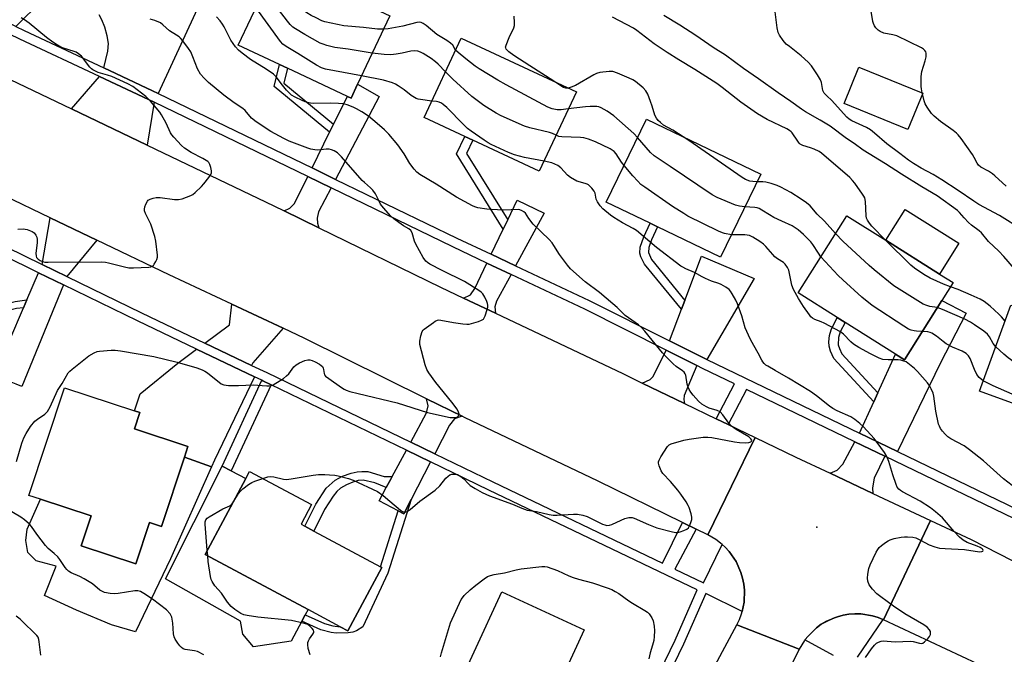
# Model space of a CAD drawing. Units: inches. Extents: x 1285763 to 1291763, y 517451 to 521451.
# Drawn here: x 1287692 to 1288050, y 519341 to 519572 of the extents above; entities that cross this region are included whole.
import ezdxf

# ---------------------------------------------------------------- set-up
doc = ezdxf.new("R2010")
doc.units = ezdxf.units.IN
doc.header["$MEASUREMENT"] = 0
for name, color, linetype in [('BLDG-Footprint', 5, 'Continuous'), ('CULTRL-Pad', 6, 'Continuous'), ('ELEV-Spot Elevation', 7, 'Continuous'), ('TRANS-Driveway', 251, 'Continuous'), ('TRANS-Non Street Sidewalk', 7, 'Continuous'), ('TRANS-Road', 130, 'Continuous'), ('TRANS-Street Sidewalk', 7, 'Continuous'), ('Undefined', 1, 'Continuous')]:
    doc.layers.add(name, color=color, linetype=linetype)

msp = doc.modelspace()

# ---------------------------------------------------------------- linework, layer by layer
at = {"layer": 'BLDG-Footprint'}
for points, elevation in [([(1287815.04, 519548.56), (1287812.65, 519543.48), (1287811.32, 519544.1), (1287789.6, 519554.32), (1287786.71, 519555.68), (1287771.71, 519562.74), (1287785.79, 519592.66), (1287826.73, 519573.39)], 407.29), ([(1287894.41, 519545.76), (1287880.94, 519516.89), (1287856.8, 519528.16), (1287853.93, 519529.5), (1287839.16, 519536.39), (1287852.62, 519565.26)], 408.88), ([(1288020.08, 519545.31), (1288014.75, 519532.11), (1287991.56, 519541.48), (1287996.89, 519554.67)], 419.76), ([(1287961.3, 519515.86), (1287946.72, 519485.7), (1287923.91, 519496.72), (1287921.2, 519498.03), (1287905.27, 519505.73), (1287919.84, 519535.89)], 409.85), ([(1288027.02, 519470.03), (1288013.47, 519448.49), (1288010.24, 519450.52), (1287991.9, 519462.05), (1287989.09, 519463.82), (1287974.91, 519472.74), (1287992.53, 519500.77), (1288006.68, 519491.87), (1288026.21, 519479.59), (1288031.1, 519476.52)], 411.19), ([(1288084.75, 519426.81), (1288082.88, 519421.68), (1288077.49, 519423.64), (1288059.26, 519430.26), (1288056.35, 519431.32), (1288040.7, 519437.01), (1288052.08, 519468.34), (1288094.26, 519453.01)], 413.61), ([(1287752.19, 519413.1), (1287743.87, 519387.95), (1287739.57, 519389.37), (1287734.61, 519374.36), (1287714.77, 519380.92), (1287718.35, 519391.74), (1287700.01, 519397.81), (1287695.73, 519399.22), (1287708.66, 519438.32), (1287734.09, 519429.91), (1287736.02, 519429.27), (1287734.06, 519423.34), (1287753.45, 519416.93)], 403.33), ([(1287823.88, 519373.02), (1287811.55, 519349.98), (1287808.76, 519351.47), (1287797.07, 519357.73), (1287759.69, 519377.74), (1287774.44, 519405.3), (1287775.84, 519407.91), (1287798.33, 519395.86), (1287794.52, 519388.75), (1287795.92, 519388), (1287799.18, 519386.25), (1287823.37, 519373.3)], 404.72), ([(1287897.3, 519350.42), (1287886.76, 519327.44), (1287886.39, 519326.68), (1287879.58, 519329.81), (1287878.91, 519328.36), (1287871.83, 519312.96), (1287867.6, 519303.75), (1287866.82, 519302.05), (1287848.18, 519310.62), (1287851.81, 519318.52), (1287847.32, 519320.59), (1287867.35, 519364.18)], 407.11)]:
    msp.add_lwpolyline(points, close=True, dxfattribs=dict(at, elevation=elevation))
at = {"layer": 'CULTRL-Pad'}
for points in [[(1288033.23, 519490.76), (1288026.21, 519479.59), (1288006.68, 519491.87), (1288013.7, 519503.03)], [(1287762.03, 519409.62), (1287747.2, 519376.19), (1287734.45, 519349.69), (1287725.74, 519352.23), (1287713.04, 519357.53), (1287701.47, 519362.89), (1287705.62, 519373.52), (1287698.4, 519375.45), (1287695.36, 519378.46), (1287694.63, 519382.82), (1287695.18, 519386.93), (1287700.01, 519397.81), (1287718.35, 519391.74), (1287714.77, 519380.92), (1287734.61, 519374.36), (1287739.57, 519389.37), (1287743.87, 519387.95), (1287752.19, 519413.1)], [(1287790.95, 519346.29), (1287777.21, 519344.26), (1287773.35, 519348.79), (1287772.49, 519353.57), (1287745.35, 519368.89), (1287765.89, 519409.77), (1287769.2, 519408.1), (1287774.44, 519405.3), (1287759.69, 519377.74), (1287797.07, 519357.73), (1287796.03, 519355.77), (1287794.81, 519353.5)]]:
    msp.add_lwpolyline(points, close=True, dxfattribs=at)
at = {"layer": 'ELEV-Spot Elevation'}
msp.add_point((1287981.63, 519387.67, 405.8), dxfattribs=at)
at = {"layer": 'TRANS-Driveway'}
for points in [[(1287700.54, 519578.87), (1287691.07, 519569.48), (1287679.82, 519574.9)], [(1287756.81, 519575.79), (1287742.69, 519545.2), (1287740.66, 519546.17), (1287722.92, 519554.51), (1287724.36, 519560.59), (1287724.6, 519563.26), (1287724.12, 519566.1), (1287723.26, 519569.23), (1287722.24, 519571.87), (1287721.21, 519573.69)]]:
    msp.add_lwpolyline(points, dxfattribs=at)
for points in [[(1287741.2, 519541.99), (1287738.64, 519526.42), (1287711.27, 519539.54), (1287721.41, 519551.3), (1287739.14, 519542.97)], [(1287807.06, 519513.98), (1287798.49, 519518.14), (1287804.89, 519531.1), (1287806.31, 519533.98), (1287811.32, 519544.1), (1287812.65, 519543.48), (1287815.04, 519548.56), (1287822.87, 519544.01)], [(1287805.41, 519510.85), (1287800.81, 519502.13), (1287800.42, 519499.93), (1287800.52, 519498.11), (1287800.97, 519496.4), (1287788.38, 519502.55), (1287790.49, 519503.47), (1287792.12, 519505.26), (1287796.92, 519514.97)], [(1287872.38, 519482.57), (1287863.5, 519486.77), (1287867.9, 519495.89), (1287869.53, 519499.27), (1287872.95, 519506.37), (1287882.69, 519501.68)], [(1287720.46, 519491.84), (1287709.53, 519478.7), (1287700.55, 519483.09), (1287703.53, 519499.96)], [(1287941.78, 519448.5), (1287928.27, 519455.29), (1287932.57, 519466.78), (1287933.79, 519470.04), (1287939.8, 519486.12), (1287958.9, 519478.02)], [(1287870.7, 519479.45), (1287865.44, 519469.7), (1287864.88, 519467.72), (1287865.03, 519465.38), (1287853.5, 519470.86), (1287856.01, 519472.02), (1287857.52, 519474.37), (1287861.96, 519483.58)], [(1287708.29, 519475.67), (1287693.23, 519438.74), (1287691.09, 519439.58), (1287688.71, 519440.51), (1287684.21, 519442.28), (1287684.85, 519443.46), (1287683.82, 519444.03), (1287693.82, 519467.37), (1287695.03, 519470.19), (1287699.26, 519480.08)], [(1288010.93, 519415.13), (1287997.16, 519421.79), (1288002.33, 519433.16), (1288003.82, 519436.43), (1288010.24, 519450.52), (1288013.47, 519448.49), (1288027.02, 519470.03), (1288035.86, 519465.41), (1288026.4, 519447.16)], [(1287787.99, 519459.91), (1287777.05, 519447.35), (1287776.51, 519446.43), (1287759.59, 519454.5), (1287768.59, 519461.17), (1287769.34, 519468.65)], [(1287777.57, 519442.3), (1287763.09, 519411.95), (1287762.03, 519409.62), (1287752.19, 519413.1), (1287753.45, 519416.93), (1287734.06, 519423.34), (1287736.02, 519429.27), (1287734.09, 519429.91), (1287736.12, 519436.04), (1287749.8, 519447.24), (1287756.62, 519452.3)], [(1287938.18, 519446.35), (1287933.57, 519435.51), (1287933.43, 519434.03), (1287933.61, 519432.61), (1287918.28, 519440.02), (1287921.14, 519441.28), (1287922.3, 519442.37), (1287927.03, 519451.95)], [(1287852.94, 519427.92), (1287850.19, 519426.95), (1287848.42, 519424.74), (1287843.02, 519414.29), (1287834.31, 519418.5), (1287840.06, 519429.19), (1287840.63, 519431.77), (1287840.08, 519434.3)], [(1288006.35, 519413.42), (1288002.51, 519405.51), (1288001.93, 519402), (1288001.99, 519399.95), (1287986.5, 519407.22), (1287989.06, 519408.41), (1287991.13, 519410.57), (1287995.48, 519418.68)], [(1287841.52, 519411.39), (1287834.46, 519397.72), (1287831.79, 519392.56), (1287829.77, 519393.64), (1287822.88, 519397.28), (1287825.43, 519402.01), (1287827.19, 519405.28), (1287827.62, 519406.08), (1287832.76, 519415.63)]]:
    msp.add_lwpolyline(points, close=True, dxfattribs=at)
at = {"layer": 'TRANS-Non Street Sidewalk'}
for points in [[(1287806.31, 519533.98), (1287804.89, 519531.1), (1287784.74, 519547.71), (1287786.71, 519555.68), (1287789.6, 519554.32), (1287788.25, 519548.87)], [(1287869.53, 519499.27), (1287867.9, 519495.89), (1287850.89, 519523.22), (1287853.93, 519529.5), (1287856.8, 519528.16), (1287854.5, 519523.41)], [(1287933.79, 519470.04), (1287932.57, 519466.78), (1287919.13, 519483.18), (1287917.84, 519485.78), (1287917.41, 519487.17), (1287917.62, 519489.3), (1287918.85, 519493.07), (1287921.2, 519498.03), (1287923.91, 519496.72), (1287921.7, 519492.06), (1287920.76, 519489.26), (1287920.57, 519487.43), (1287921.65, 519484.85)], [(1287693.82, 519467.37), (1287691.27, 519467.04), (1287678.04, 519463.78), (1287675.47, 519462.07), (1287673.99, 519460.35), (1287671.85, 519457.07), (1287668.96, 519452.23), (1287666.83, 519453.41), (1287669.48, 519458.2), (1287670.24, 519459.45), (1287671.93, 519462.03), (1287673.61, 519464), (1287676.99, 519466.23), (1287690.78, 519469.64), (1287695.03, 519470.19)], [(1288003.82, 519436.43), (1288002.33, 519433.16), (1287987.89, 519448.86), (1287986.68, 519451.59), (1287986.15, 519453.35), (1287986.06, 519454.93), (1287986.23, 519457.22), (1287986.89, 519459.38), (1287989.09, 519463.82), (1287991.9, 519462.05), (1287990.16, 519458.59), (1287989.52, 519456.5), (1287989.47, 519453.93), (1287989.89, 519452.56), (1287990.75, 519450.63)], [(1287783.64, 519439.39), (1287769.2, 519408.1), (1287765.89, 519409.77), (1287780.31, 519441), (1287780.64, 519440.84)], [(1287827.62, 519406.08), (1287827.19, 519405.28), (1287825.43, 519402.01), (1287821.27, 519403.81), (1287817.03, 519404.76), (1287815.3, 519404.6), (1287813.3, 519404.02), (1287810.96, 519403.03), (1287808.8, 519401.77), (1287807.51, 519400.57), (1287806.21, 519398.96), (1287803.03, 519394.05), (1287799.18, 519386.25), (1287795.92, 519388), (1287799.87, 519396), (1287803.67, 519401.83), (1287806.91, 519404.73), (1287809.54, 519406.14), (1287812.65, 519407.31), (1287814.82, 519407.8), (1287816.61, 519407.94), (1287818.73, 519407.85), (1287824.73, 519406.12)], [(1287829.77, 519393.64), (1287831.79, 519392.56), (1287834.46, 519397.72), (1287826.02, 519370.91), (1287816.93, 519351.41), (1287814.61, 519349.96), (1287813.26, 519349.52), (1287811.59, 519349.26), (1287807.2, 519349.13), (1287805.45, 519349.41), (1287801.65, 519350.34), (1287794.81, 519353.5), (1287796.03, 519355.77), (1287802.97, 519352.66), (1287806, 519351.83), (1287808.76, 519351.47), (1287811.55, 519349.98), (1287823.88, 519373.02), (1287823.37, 519373.3)]]:
    msp.add_lwpolyline(points, close=True, dxfattribs=at)
at = {"layer": 'TRANS-Road'}
for points in [[(1287686.2, 519551.53), (1287711.27, 519539.54), (1287738.64, 519526.42), (1287784.6, 519504.39), (1287788.38, 519502.55), (1287800.97, 519496.4), (1287845.14, 519474.83), (1287853.5, 519470.86), (1287865.03, 519465.38), (1287911.25, 519443.42), (1287918.28, 519440.02), (1287933.61, 519432.61), (1287945.15, 519427.03), (1287949.51, 519424.93), (1287959.24, 519420.22), (1287942.14, 519384.83), (1287937.93, 519386.9), (1287932.94, 519389.36), (1287902.31, 519404.43), (1287853.87, 519427.46), (1287852.94, 519427.92), (1287840.08, 519434.3), (1287795.85, 519456.23), (1287787.99, 519459.91), (1287769.34, 519468.65), (1287746.65, 519479.28), (1287720.46, 519491.84), (1287703.53, 519499.96), (1287653.64, 519523.96)], [(1288079.41, 519318.6), (1288045.6, 519335.33), (1288005.91, 519354.04), (1288022.87, 519390.14), (1288037.65, 519383.2), (1288057.48, 519373)], [(1287919.43, 519290.19), (1287952.63, 519352.18), (1287975.28, 519343.35), (1287966.82, 519326.24)]]:
    msp.add_lwpolyline(points, dxfattribs=at)
msp.add_lwpolyline([(1287986.5, 519407.22), (1288001.99, 519399.95), (1288022.87, 519390.14), (1288005.91, 519354.04), (1288005.66, 519354.14), (1288003.9, 519354.8), (1288001.87, 519355.5), (1287997.63, 519356.19), (1287995.47, 519356.24), (1287993.34, 519356.02), (1287991.2, 519355.74), (1287989.14, 519355.13), (1287988.13, 519354.77), (1287986.15, 519353.95), (1287985.16, 519353.53), (1287983.3, 519352.43), (1287981.6, 519351.12), (1287980.79, 519350.42), (1287978.52, 519348.14), (1287977.32, 519346.7), (1287977.15, 519346.48), (1287975.28, 519343.35), (1287952.63, 519352.18), (1287953.58, 519354.15), (1287954.33, 519356.2), (1287954.54, 519357.05), (1287955.27, 519360.46), (1287955.42, 519364.82), (1287955.19, 519366.99), (1287954.7, 519369.12), (1287954.15, 519371.23), (1287952.35, 519375.21), (1287949.86, 519378.79), (1287948.35, 519380.36), (1287947.34, 519381.33), (1287946.76, 519381.85), (1287945.01, 519383.16), (1287942.14, 519384.83), (1287959.24, 519420.22), (1287974.06, 519413.06)], close=True, dxfattribs=at)
at = {"layer": 'TRANS-Street Sidewalk'}
for points in [[(1288064.11, 519385.53), (1288006.35, 519413.42), (1287995.48, 519418.68), (1287956.19, 519437.63), (1287949.51, 519424.93), (1287945.15, 519427.03), (1287951.83, 519439.73), (1287940.22, 519445.32), (1287938.18, 519446.35), (1287927.03, 519451.95), (1287897.51, 519466.79), (1287870.7, 519479.45), (1287861.96, 519483.58), (1287849.58, 519489.43), (1287805.41, 519510.85), (1287796.92, 519514.97), (1287741.2, 519541.99), (1287739.14, 519542.97), (1287721.41, 519551.3), (1287692.49, 519564.87), (1287688.71, 519566.69)], [(1287691.07, 519569.48), (1287694.01, 519568.06), (1287722.92, 519554.51), (1287740.66, 519546.17), (1287742.69, 519545.2), (1287798.49, 519518.14), (1287807.06, 519513.98), (1287851.1, 519492.62), (1287863.5, 519486.77), (1287872.38, 519482.57), (1287899.06, 519469.98), (1287928.27, 519455.29), (1287941.78, 519448.5), (1287997.16, 519421.79), (1288010.93, 519415.13), (1288065.29, 519388.89)]]:
    msp.add_lwpolyline(points, dxfattribs=at)
for points in [[(1287674.36, 519495.89, 0), (1287700.55, 519483.09, 0), (1287709.53, 519478.7, 0), (1287736.57, 519465.48, 0), (1287759.59, 519454.5, 0), (1287776.51, 519446.43, 0), (1287782.06, 519443.78, 0), (1287834.31, 519418.5, 0), (1287843.02, 519414.29, 0), (1287864.11, 519404.09, 0), (1287925.62, 519374.61, 0), (1287932.94, 519389.36, 0), (1287937.93, 519386.9, 0), (1287930.2, 519372.42, 0), (1287940.56, 519367.4, 0), (1287947.34, 519381.33, 0), (1287948.35, 519380.36, 0), (1287949.86, 519378.79, 0), (1287952.35, 519375.21, 0), (1287954.15, 519371.23, 0), (1287954.7, 519369.12, 0), (1287955.19, 519366.99, 0), (1287955.42, 519364.82, 0), (1287955.27, 519360.46, 0), (1287954.54, 519357.05, 0), (1287941.37, 519363.58, 0), (1287933.35, 519345.15, 0), (1287926.04, 519330.13, 0)], [(1287923, 519331.66, 0), (1287930.26, 519346.57, 0), (1287938.25, 519364.94, 0), (1287862.7, 519401.15, 0), (1287841.52, 519411.39, 0), (1287832.76, 519415.63, 0), (1287783.64, 519439.39, 0), (1287780.64, 519440.84, 0), (1287780.31, 519441, 0), (1287777.57, 519442.3, 0), (1287756.62, 519452.3, 0), (1287735.15, 519462.54, 0), (1287708.29, 519475.67, 0), (1287699.26, 519480.08, 0), (1287672.94, 519492.95, 0)], [(1287987.67, 519341.11, 0), (1287977.32, 519346.7, 0), (1287978.52, 519348.14, 0), (1287980.79, 519350.42, 0), (1287981.6, 519351.12, 0), (1287983.3, 519352.43, 0), (1287986.15, 519353.95, 0), (1287988.13, 519354.77, 0), (1287989.14, 519355.13, 0), (1287991.2, 519355.74, 0), (1287993.34, 519356.02, 0), (1287995.47, 519356.24, 0), (1287997.63, 519356.19, 0), (1288001.87, 519355.5, 0), (1288003.9, 519354.8, 0), (1288005.66, 519354.14, 0), (1287996.27, 519340.43, 0)]]:
    msp.add_polyline3d(points, dxfattribs=at)
at = {"layer": 'Undefined'}
for p, q in [((1288019.99, 519545.09, 420), (1288019.92, 519545.37, 420)), ((1287760.67, 519377.22, 404), (1287760.5, 519379.26, 404))]:
    msp.add_line(p, q, dxfattribs=at)
for points, elevation in [([(1287824.41, 519568.48), (1287822.26, 519568.56), (1287817.12, 519569.16), (1287810.07, 519569.75), (1287803.13, 519571.21), (1287802.04, 519571.59), (1287799.97, 519572.58), (1287798.22, 519573.51), (1287796.58, 519574.51), (1287794.97, 519575.72), (1287793.23, 519577.25), (1287787.46, 519584.13), (1287784.83, 519587.63), (1287784.04, 519588.94)], 410), ([(1287820.35, 519559.85), (1287811.59, 519561.29), (1287806.78, 519561.91), (1287803.93, 519562.61), (1287802.53, 519563.02), (1287801.46, 519563.45), (1287795.91, 519566.53), (1287792.46, 519568.62), (1287791.56, 519569.3), (1287790.54, 519570.26), (1287789.59, 519571.39), (1287782.22, 519581.05), (1287781.08, 519582.67)], 408), ([(1287816.44, 519551.53), (1287803.44, 519554.05), (1287801.88, 519554.51), (1287800.1, 519555.44), (1287793.37, 519559.66), (1287789.07, 519562.24), (1287787.93, 519563.05), (1287787.03, 519564.04), (1287778.14, 519576.4)], 406), ([(1288053.42, 519481.48), (1288049.55, 519485.98), (1288047.72, 519487.84), (1288044, 519491.37), (1288041.37, 519494.58), (1288040.58, 519495.29), (1288037.82, 519497.39), (1288036.73, 519498.32), (1288035.18, 519499.96), (1288033.47, 519501.97), (1288032.71, 519502.66), (1288025.39, 519507.98), (1288019.77, 519511.21), (1288012.35, 519515.85), (1288006.63, 519519.67), (1287998.44, 519524.58), (1287995.27, 519527), (1287992.48, 519528.81), (1287986.46, 519533.24), (1287982.83, 519535.47), (1287977.6, 519538.51), (1287976.16, 519539.44), (1287972.29, 519542.23), (1287967.58, 519545.44), (1287960.51, 519550.5), (1287955.02, 519554.25), (1287948.48, 519559.09), (1287944.07, 519561.83), (1287937.74, 519566.24), (1287931.96, 519570), (1287926.18, 519573.45)], 416), ([(1288056.07, 519495.82), (1288047.92, 519500.87), (1288040.45, 519504.83), (1288038.59, 519506.02), (1288032.99, 519509.95), (1288027.04, 519513.83), (1288023.83, 519515.79), (1288019.52, 519518.07), (1288016.71, 519519.69), (1288014.9, 519520.93), (1288011.79, 519523.36), (1288007.03, 519526.84), (1288002.63, 519530.77), (1288001.11, 519531.96), (1287999.68, 519532.8), (1287994.36, 519535.24), (1287993.44, 519535.84), (1287992.59, 519536.57), (1287988.14, 519541.57), (1287987.15, 519542.58), (1287985.25, 519544.26), (1287984.36, 519545.3), (1287983.89, 519546.29), (1287983.32, 519549.12), (1287982.99, 519550.16), (1287981.97, 519551.89), (1287979.68, 519555.23), (1287978.5, 519556.49), (1287976.01, 519558.88), (1287971.7, 519562.17), (1287970.58, 519563.12), (1287969.45, 519564.43), (1287968.09, 519566.28), (1287967.59, 519567.28), (1287967.25, 519568.98), (1287966.5, 519574.77)], 418), ([(1288019.92, 519545.37), (1288019.59, 519546.84), (1288019.48, 519547.71), (1288019.56, 519551.16), (1288019.66, 519552.3), (1288019.83, 519553.14), (1288021.01, 519556.96), (1288021.35, 519558.49), (1288021.39, 519559.28), (1288021.33, 519559.8), (1288021.17, 519560.3), (1288020.91, 519560.74), (1288020.32, 519561.27), (1288019.6, 519561.69), (1288010.65, 519566.05), (1288009.19, 519566.5), (1288005.95, 519567.11), (1288004.63, 519567.62), (1288003.94, 519568.1), (1288003.13, 519568.95), (1288002.63, 519569.67), (1288002.24, 519570.58), (1288002.04, 519571.34), (1288001.39, 519575.01)], 420), ([(1287691.32, 519411.57), (1287693.15, 519418.2), (1287693.95, 519420.12), (1287694.73, 519421.72), (1287696.4, 519424.24), (1287697.94, 519426.14), (1287698.84, 519426.92), (1287701.54, 519428.69), (1287702.48, 519429.65), (1287703.46, 519431.38), (1287706.19, 519437.28), (1287707.82, 519439.86), (1287710.06, 519443.68), (1287710.64, 519444.33), (1287711.52, 519445.1), (1287717.51, 519449.84), (1287719.46, 519451.02), (1287720.56, 519451.43), (1287721.39, 519451.61), (1287725.63, 519451.97), (1287727.05, 519451.94), (1287729.02, 519451.75), (1287741.11, 519449.69), (1287749.58, 519447.59), (1287756.71, 519445.55), (1287758.63, 519444.86), (1287759.64, 519444.33), (1287760.6, 519443.68), (1287765.52, 519439.71), (1287766.51, 519439.33), (1287768.14, 519439.16), (1287771.77, 519439.16), (1287777.08, 519439.33), (1287782.07, 519438.96), (1287782.91, 519438.97), (1287783.66, 519439.1), (1287784.38, 519439.38), (1287785.39, 519439.95), (1287788.11, 519441.71), (1287789.29, 519442.57), (1287790.06, 519443.38), (1287791.9, 519445.85), (1287792.74, 519446.59), (1287794, 519447.3), (1287795.86, 519448.19), (1287796.94, 519448.47), (1287797.75, 519448.43), (1287798.55, 519448.16), (1287799.6, 519447.65), (1287801.15, 519446.82), (1287801.85, 519446.35), (1287802.24, 519445.98), (1287802.57, 519445.38), (1287802.7, 519444.94), (1287802.88, 519443.41), (1287803.08, 519442.95), (1287803.43, 519442.55), (1287804.55, 519441.64), (1287809.18, 519438.36), (1287810.18, 519437.74), (1287810.94, 519437.39), (1287812.27, 519436.96), (1287815.26, 519436.16), (1287829.39, 519432.76), (1287840.43, 519429.3), (1287848.65, 519427.55), (1287850.09, 519427.45), (1287851.03, 519427.64), (1287851.4, 519427.86), (1287851.67, 519428.15), (1287851.83, 519428.73), (1287851.64, 519429.48), (1287851.11, 519430.48), (1287849.26, 519433.01), (1287843.41, 519440.19), (1287840.87, 519443.69), (1287840.13, 519444.91), (1287839.57, 519446.58), (1287837.66, 519454.04), (1287837.57, 519455.18), (1287837.95, 519457.14), (1287838.51, 519458.73), (1287838.82, 519459.18), (1287839.22, 519459.58), (1287842.52, 519462.05), (1287843.24, 519462.52), (1287844.01, 519462.85), (1287844.48, 519462.91), (1287845.21, 519462.87), (1287849.87, 519461.94), (1287853.27, 519461.49), (1287854.68, 519461.37), (1287855.53, 519461.43), (1287856.38, 519461.62), (1287858.92, 519462.4), (1287860, 519462.82), (1287860.67, 519463.26), (1287860.98, 519463.69), (1287861.33, 519464.45), (1287862.04, 519466.67), (1287862.25, 519467.51), (1287862.31, 519468.34), (1287862.22, 519468.86), (1287861.94, 519469.64), (1287861.21, 519471.18), (1287860.49, 519472.38), (1287859.91, 519472.98), (1287858.98, 519473.66), (1287853.84, 519476.91), (1287845.69, 519480.84), (1287841.27, 519483.17), (1287840.39, 519483.74), (1287839.82, 519484.22), (1287838.84, 519485.63), (1287836.15, 519490.48), (1287835.7, 519491.54), (1287834.86, 519494.55), (1287834.38, 519495.37), (1287833.61, 519496.01), (1287831.7, 519497.11), (1287830.02, 519498.25), (1287828.16, 519499.62), (1287827.1, 519500.59), (1287824.46, 519503.66), (1287823.39, 519505.02), (1287822.81, 519506.03), (1287821.52, 519508.67), (1287820.52, 519510.09), (1287819.72, 519510.92), (1287817.55, 519512.81), (1287816.73, 519513.62), (1287809.21, 519522.19), (1287807.76, 519523.6), (1287806.56, 519524.32), (1287805.51, 519524.72), (1287804.71, 519524.92), (1287803.62, 519524.94), (1287801.68, 519524.64), (1287800.58, 519524.56), (1287799.46, 519524.66), (1287798.08, 519524.95), (1287796.95, 519525.31), (1287790.25, 519527.85), (1287788.29, 519528.76), (1287783.58, 519531.38), (1287778.18, 519534.89), (1287776.57, 519536.25), (1287774.2, 519538.93), (1287773.35, 519539.76), (1287770.2, 519541.82), (1287766.47, 519544.58), (1287760.96, 519549.11), (1287759.3, 519550.69), (1287758.05, 519552.19), (1287756.89, 519554.06), (1287755.29, 519558.47), (1287754.52, 519560.24), (1287753.72, 519561.48), (1287751.6, 519564.34), (1287750.83, 519565.23), (1287750.23, 519565.76), (1287749.35, 519566.38), (1287746.76, 519567.91), (1287744.4, 519570.1), (1287743.52, 519570.77), (1287741.42, 519571.72), (1287739.76, 519572.2)], 402), ([(1287691.72, 519495.91), (1287693.69, 519495.98), (1287695.09, 519495.75), (1287696.94, 519495.09), (1287697.69, 519494.58), (1287698.33, 519493.71), (1287698.65, 519492.97), (1287698.78, 519492.15), (1287698.73, 519490.98), (1287698.31, 519487.14), (1287698.37, 519486.04), (1287698.58, 519485.57), (1287699.15, 519484.97), (1287699.86, 519484.48), (1287700.64, 519484.11), (1287701.5, 519483.96), (1287702.7, 519483.92), (1287722.23, 519484.01), (1287723.54, 519483.89), (1287724.64, 519483.69), (1287730.43, 519482.17), (1287732.03, 519481.85), (1287733.71, 519481.8), (1287739.23, 519482.06), (1287740.05, 519482.2), (1287740.53, 519482.4), (1287740.92, 519482.74), (1287741.26, 519483.17), (1287741.85, 519484.15), (1287742.22, 519484.93), (1287742.42, 519485.72), (1287742.44, 519486.5), (1287741.86, 519491.51), (1287741.51, 519493.24), (1287739.95, 519497.67), (1287738.08, 519501.55), (1287737.72, 519502.59), (1287737.69, 519503.12), (1287737.86, 519503.94), (1287738.24, 519505.01), (1287738.75, 519506.01), (1287739.09, 519506.41), (1287739.78, 519506.8), (1287740.85, 519507.12), (1287741.98, 519507.34), (1287743.42, 519507.38), (1287748.61, 519506.71), (1287750.01, 519506.64), (1287751.42, 519506.92), (1287754.48, 519508.06), (1287755.23, 519508.49), (1287756.11, 519509.22), (1287758.36, 519511.34), (1287759.25, 519512.31), (1287761.03, 519514.61), (1287761.66, 519515.55), (1287761.96, 519516.29), (1287761.97, 519517.11), (1287761.75, 519518.23), (1287761.41, 519519.33), (1287761.02, 519520.06), (1287760.63, 519520.45), (1287758.88, 519521.55), (1287754.68, 519523.74), (1287752.23, 519525.28), (1287751.13, 519526.22), (1287748.37, 519529.24), (1287747.64, 519530.15), (1287747.17, 519530.89), (1287745.52, 519534.36), (1287743.87, 519537.36), (1287743.27, 519538.33), (1287739.84, 519542.41), (1287738.21, 519544.11), (1287733.46, 519547.64), (1287731.72, 519548.72), (1287725.81, 519551.32), (1287724.25, 519551.87), (1287720.95, 519552.83), (1287719.67, 519553.35), (1287718.95, 519553.74), (1287718.51, 519554.08), (1287717.91, 519554.71), (1287714.84, 519558.68), (1287713.82, 519559.6), (1287712.92, 519560.11), (1287712.18, 519560.42), (1287708.27, 519561.64), (1287707.38, 519562.04), (1287706.14, 519562.74), (1287704.46, 519563.81), (1287702.19, 519565.46), (1287695.86, 519570.68), (1287694.18, 519571.89), (1287692.92, 519572.64)], 400), ([(1287780.61, 519405.35), (1287782.44, 519405.92), (1287783.55, 519406.05), (1287784.66, 519405.9), (1287788.13, 519405.08), (1287789.2, 519405.02), (1287790.91, 519405.23), (1287798.86, 519406.58), (1287800.84, 519406.78), (1287803.09, 519406.8), (1287804.81, 519406.72), (1287806.81, 519406.5), (1287807.97, 519406.28), (1287811.72, 519405.32), (1287813.41, 519404.78), (1287822.21, 519400.56), (1287824.28, 519399.16), (1287826.68, 519397.06), (1287830.63, 519393.87), (1287831.33, 519393.39), (1287832.05, 519393.14), (1287832.5, 519393.21), (1287832.96, 519393.4), (1287834.11, 519394.11), (1287837.64, 519397.13), (1287843.14, 519401.1), (1287844.83, 519402.72), (1287847.07, 519405.47), (1287847.89, 519406.21), (1287848.55, 519406.61), (1287849.26, 519406.89), (1287849.77, 519406.97), (1287850.54, 519406.95), (1287851.3, 519406.75), (1287852.5, 519406.05), (1287853.58, 519405.16), (1287855.3, 519403.35), (1287855.94, 519402.8), (1287857.68, 519401.7), (1287860.26, 519400.25), (1287862.94, 519399.07), (1287871.28, 519396.02), (1287874.65, 519394.53), (1287876.56, 519393.89), (1287879.98, 519393.39), (1287884.52, 519392.26), (1287885.97, 519392), (1287887.44, 519392.01), (1287893.38, 519392.43), (1287894.8, 519392.33), (1287896.76, 519392.04), (1287898.39, 519391.57), (1287903.92, 519388.79), (1287904.72, 519388.47), (1287905.47, 519388.31), (1287906.43, 519388.35), (1287907.24, 519388.6), (1287910.68, 519390.24), (1287912.05, 519390.78), (1287913.49, 519391.12), (1287914.07, 519391.18), (1287914.62, 519391.13), (1287915.42, 519390.88), (1287920.61, 519388.63), (1287923.62, 519387.46), (1287929.33, 519385.93), (1287930.46, 519385.76), (1287931.28, 519385.75), (1287932.09, 519385.91), (1287933.43, 519386.42), (1287934.44, 519386.94), (1287935.08, 519387.44), (1287935.51, 519388.11), (1287936.01, 519389.41), (1287936.29, 519390.5), (1287936.33, 519391.33), (1287936.1, 519392.49), (1287935.36, 519394.77), (1287935, 519395.57), (1287934.26, 519396.81), (1287932.36, 519399.69), (1287931.28, 519401.09), (1287928.56, 519404.25), (1287925.77, 519407.15), (1287925.18, 519408.1), (1287924.41, 519409.91), (1287924.16, 519410.94), (1287924.21, 519411.45), (1287924.4, 519411.96), (1287925.12, 519413.22), (1287927.54, 519416.93), (1287928.13, 519417.53), (1287928.87, 519417.94), (1287933.36, 519419.3), (1287935.4, 519419.68), (1287940.46, 519420.31), (1287942.15, 519420.36), (1287943.56, 519420.25), (1287951.85, 519418.63), (1287953.62, 519418.42), (1287955.76, 519418.33), (1287956.94, 519418.4), (1287957.78, 519418.7), (1287958.02, 519418.93), (1287958.07, 519419.22), (1287957.76, 519419.75), (1287956.99, 519420.43), (1287952.34, 519423.16), (1287950.7, 519424.33), (1287949.76, 519425.44), (1287947.58, 519428.49), (1287946.63, 519429.49), (1287945.45, 519430.05), (1287942.59, 519430.92), (1287941.59, 519431.32), (1287939.99, 519432.31), (1287938.72, 519433.42), (1287936.77, 519435.55), (1287935.92, 519436.71), (1287935.33, 519437.69), (1287934.98, 519438.5), (1287934.63, 519439.64), (1287934.14, 519442.85), (1287933.95, 519443.34), (1287933.53, 519443.95), (1287932.91, 519444.46), (1287930.58, 519445.97), (1287929.53, 519446.96), (1287927.3, 519449.28), (1287925.71, 519451.01), (1287919.24, 519458.89), (1287918.04, 519460.22), (1287916.92, 519461.14), (1287912.18, 519464.59), (1287909.21, 519467.38), (1287907.68, 519468.72), (1287902.77, 519472.84), (1287897.57, 519476.79), (1287892.28, 519481.5), (1287891.14, 519482.87), (1287888.34, 519486.72), (1287886.29, 519489.99), (1287885.64, 519490.88), (1287884.49, 519492.13), (1287878.79, 519497.74), (1287877.22, 519499.73), (1287875.96, 519501.66), (1287875.41, 519502.21), (1287874.54, 519502.72), (1287873.52, 519502.97), (1287868.02, 519502.83), (1287863.67, 519502.97), (1287861.95, 519503.11), (1287858.61, 519503.66), (1287857.63, 519503.99), (1287856.74, 519504.4), (1287850.94, 519507.48), (1287843.49, 519512.21), (1287837.65, 519515.78), (1287836.49, 519516.61), (1287835.53, 519517.63), (1287833.99, 519519.69), (1287831.92, 519523.2), (1287829.64, 519526.57), (1287826.36, 519530.33), (1287824.75, 519532.01), (1287822.19, 519534.29), (1287818.94, 519536.87), (1287816.62, 519538.47), (1287814.69, 519539.58), (1287813.41, 519540.19), (1287811.22, 519541), (1287809.79, 519541.35), (1287808.06, 519541.54), (1287805.2, 519541.69), (1287799.15, 519541.56), (1287797.98, 519541.67), (1287796.83, 519541.89), (1287796, 519542.14), (1287794.94, 519542.59), (1287792.33, 519543.86), (1287791.08, 519544.56), (1287790.42, 519545.11), (1287789.23, 519546.4), (1287787.74, 519548.2), (1287785.46, 519551.19), (1287784.47, 519552.23), (1287781.84, 519554.02), (1287776.13, 519557.47), (1287773.14, 519559.75), (1287771.81, 519560.86), (1287770.68, 519562.16), (1287769, 519564.5), (1287766.63, 519569.31), (1287766.05, 519570.34), (1287765.19, 519571.49), (1287763.86, 519573.02)], 404), ([(1287850.61, 519560.94), (1287849.55, 519562.71), (1287848.79, 519563.48), (1287847.41, 519564.43), (1287843.83, 519566.64), (1287839.97, 519569.82), (1287838.88, 519570.57), (1287838.16, 519570.89), (1287837.36, 519571.02), (1287836.54, 519570.96), (1287831.45, 519569.55), (1287826.17, 519568.67), (1287824.41, 519568.48)], 410), ([(1287886.2, 519549.59), (1287877.59, 519555.25), (1287871.68, 519558.91), (1287869.92, 519560.29), (1287868.99, 519561.26), (1287868.79, 519561.7), (1287868.76, 519561.94), (1287868.9, 519562.72), (1287870.03, 519565.49), (1287871.75, 519568.99), (1287871.97, 519569.82), (1287872.02, 519570.94), (1287871.88, 519573.22)], 412), ([(1288006.56, 519491.95), (1288001.63, 519497.01), (1288000.75, 519498.05), (1288000.03, 519499.17), (1287999.72, 519499.89), (1287999.55, 519500.72), (1287999.27, 519505.93), (1287999.04, 519507.25), (1287998.72, 519507.93), (1287998.29, 519508.62), (1287995.41, 519512.65), (1287994.67, 519513.57), (1287993.61, 519514.6), (1287983.42, 519523.5), (1287982.47, 519524.08), (1287980.69, 519524.89), (1287979.38, 519525.4), (1287976.65, 519526.27), (1287975.66, 519526.76), (1287975.26, 519527.13), (1287974.74, 519527.79), (1287972.69, 519530.83), (1287972.34, 519531.22), (1287971.72, 519531.73), (1287970.77, 519532.29), (1287963.67, 519535.74), (1287960.2, 519537.8), (1287954.06, 519542.06), (1287947.33, 519547.38), (1287945.44, 519548.76), (1287937.44, 519553.9), (1287931.57, 519557.4), (1287927.35, 519560.06), (1287922.65, 519563.22), (1287916.3, 519568.04), (1287915.1, 519568.85), (1287907.47, 519572.88)], 414), ([(1287846.89, 519552.98), (1287844.3, 519555.86), (1287843.35, 519556.7), (1287841.74, 519557.84), (1287838.77, 519559.72), (1287837.83, 519560.2), (1287836.88, 519560.53), (1287835.79, 519560.64), (1287834.4, 519560.56), (1287831.22, 519559.83), (1287828.99, 519559.46), (1287827.04, 519559.25), (1287824.71, 519559.37), (1287820.35, 519559.85)], 408), ([(1287891.5, 519539.53), (1287888.96, 519539.21), (1287887.39, 519539.23), (1287885.68, 519539.56), (1287884.05, 519540.25), (1287868.95, 519548.25), (1287865.86, 519550.01), (1287859.1, 519554.14), (1287857.65, 519555.11), (1287854.28, 519557.74), (1287851.55, 519559.99), (1287850.61, 519560.94)], 410), ([(1287887.04, 519529.98), (1287885.72, 519530.58), (1287884.68, 519530.94), (1287877.55, 519532.68), (1287875.56, 519533.26), (1287867.17, 519537.1), (1287865.32, 519538.04), (1287860.8, 519540.85), (1287856.5, 519544.01), (1287849.54, 519550.39), (1287846.89, 519552.98)], 408), ([(1287933.21, 519529.43), (1287929.46, 519531.81), (1287926.03, 519533.71), (1287924.91, 519534.57), (1287924.15, 519535.33), (1287923.47, 519536.17), (1287922.89, 519537.29), (1287921.9, 519540.61), (1287921.34, 519542.24), (1287920.31, 519544.92), (1287919.67, 519546.15), (1287918.68, 519547.19), (1287915.91, 519549.47), (1287914.93, 519550.14), (1287913.63, 519550.78), (1287909.31, 519552.54), (1287907.68, 519553.09), (1287907.12, 519553.17), (1287906.28, 519553.15), (1287902.88, 519552.73), (1287901.78, 519552.47), (1287900.72, 519551.98), (1287894.07, 519548.06), (1287892.52, 519547.42), (1287891.46, 519547.14)], 412), ([(1287841.97, 519542.42), (1287837.91, 519542.94), (1287837.06, 519543.1), (1287836.26, 519543.38), (1287834.5, 519544.48), (1287831.99, 519546.44), (1287829.77, 519547.95), (1287828.75, 519548.56), (1287827.7, 519549.02), (1287824.44, 519550), (1287816.44, 519551.53)], 406), ([(1287891.46, 519547.14), (1287890.56, 519547.09), (1287889.74, 519547.33), (1287888.73, 519547.91), (1287886.2, 519549.59)], 412), ([(1288050.43, 519511.5), (1288046.3, 519515.31), (1288045.4, 519516.01), (1288043.98, 519516.93), (1288041.19, 519518.4), (1288040.35, 519519.1), (1288039.87, 519519.82), (1288038.8, 519521.93), (1288038.18, 519522.95), (1288034.01, 519528.76), (1288032.91, 519530.17), (1288032.29, 519530.77), (1288031.16, 519531.66), (1288026.51, 519534.96), (1288024.28, 519536.88), (1288023.26, 519537.93), (1288021.75, 519540.14), (1288021.03, 519541.44), (1288020.65, 519542.54), (1288019.99, 519545.09)], 420), ([(1287882.69, 519520.64), (1287875.55, 519521.94), (1287871.97, 519522.9), (1287869.81, 519523.75), (1287863.45, 519526.62), (1287862.41, 519527.2), (1287860.93, 519528.2), (1287856.28, 519531.45), (1287854.92, 519532.5), (1287853.46, 519533.87), (1287847.45, 519540.06), (1287846.14, 519541.2), (1287845.43, 519541.66), (1287844.68, 519541.99), (1287843.61, 519542.22), (1287841.97, 519542.42)], 406), ([(1287916.62, 519529.21), (1287915.25, 519530.62), (1287908.05, 519537.03), (1287905.65, 519538.8), (1287903.38, 519540.01), (1287902.61, 519540.26), (1287901.84, 519540.4), (1287899.45, 519540.45), (1287897.75, 519540.32), (1287891.5, 519539.53)], 410), ([(1287911.71, 519519.05), (1287910.8, 519520.27), (1287908.9, 519523.19), (1287908.09, 519524.08), (1287906.63, 519525.06), (1287901.31, 519527.55), (1287898.81, 519528.54), (1287897.17, 519529.02), (1287895.92, 519529.15), (1287889.1, 519529.38), (1287888.02, 519529.58), (1287887.04, 519529.98)], 408), ([(1287955.57, 519504.01), (1287953.58, 519504.19), (1287952.16, 519504.56), (1287945.56, 519507.38), (1287943.74, 519508.39), (1287928.46, 519518.66), (1287922.63, 519522.49), (1287921.33, 519523.72), (1287916.62, 519529.21)], 410), ([(1287959.96, 519513.09), (1287958.42, 519513.15), (1287957.32, 519513.35), (1287955.81, 519513.94), (1287954.59, 519514.59), (1287935.19, 519528.11), (1287933.21, 519529.43)], 412), ([(1287999.39, 519340.36), (1288001.51, 519343.44), (1288002.56, 519344.77), (1288003.35, 519345.55), (1288004.01, 519345.96), (1288004.98, 519346.28), (1288005.8, 519346.35), (1288010.12, 519346), (1288015.6, 519346.21), (1288016.67, 519346.09), (1288018.93, 519345.49), (1288019.65, 519345.41), (1288020.12, 519345.53), (1288020.78, 519345.99), (1288021.82, 519347.03), (1288022.55, 519347.95), (1288022.88, 519348.7), (1288022.93, 519349.23), (1288022.87, 519349.75), (1288022.56, 519350.43), (1288021.67, 519351.36), (1288020.49, 519352.18), (1288013.66, 519356.17), (1288009.46, 519358.94), (1288004.84, 519362.37), (1288003.5, 519363.46), (1288001.86, 519365.11), (1288000.72, 519366.72), (1288000.2, 519368.07), (1288000.02, 519369.2), (1288000.14, 519370.64), (1288000.5, 519372.65), (1288001.01, 519374.02), (1288003.19, 519378.58), (1288003.75, 519379.61), (1288004.28, 519380.3), (1288005.14, 519381.06), (1288006.54, 519382.11), (1288007.51, 519382.75), (1288008.28, 519383.12), (1288009.69, 519383.5), (1288012.29, 519384.01), (1288013.46, 519384.17), (1288014.56, 519384.19), (1288016.49, 519384.04), (1288017.56, 519383.78), (1288019.34, 519383), (1288022.4, 519381.29), (1288024.53, 519380.51), (1288026.14, 519380.09), (1288028.26, 519379.87), (1288035.22, 519379.5), (1288040.64, 519378.74), (1288041.59, 519378.84), (1288041.89, 519379), (1288041.98, 519379.24), (1288041.89, 519379.53), (1288041.67, 519379.82), (1288040.98, 519380.29), (1288039.89, 519380.76), (1288036.2, 519382.11), (1288034.77, 519382.89), (1288033.49, 519384.03), (1288031.49, 519386.1), (1288027.28, 519391.01), (1288024.74, 519393.23), (1288022.87, 519394.63), (1288019.19, 519397.14), (1288012.71, 519400.54), (1288011.99, 519401), (1288011.38, 519401.52), (1288010.88, 519402.15), (1288010.41, 519403.16), (1288009.19, 519406.66), (1288007.81, 519411.47), (1288007.02, 519413.27), (1288006.23, 519414.75), (1288004.92, 519416.63), (1288002.48, 519419.81), (1287998.57, 519424.08), (1287997.33, 519425.3), (1287995.46, 519426.73), (1287994, 519427.71), (1287989.08, 519429.91), (1287987.53, 519430.75), (1287986.32, 519431.6), (1287981.56, 519435.41), (1287979.34, 519436.97), (1287971.39, 519441.77), (1287966.58, 519444.59), (1287963.88, 519446.08), (1287963.2, 519446.53), (1287962.6, 519447.06), (1287962.08, 519447.68), (1287961.66, 519448.37), (1287960.37, 519450.89), (1287957.76, 519455.58), (1287956.85, 519457.42), (1287955.66, 519460.1), (1287954.42, 519464.47), (1287952.91, 519468.78), (1287952.27, 519470.1), (1287950.99, 519472.43), (1287950.35, 519473.41), (1287949.86, 519473.96), (1287948.7, 519474.82), (1287946.94, 519475.85), (1287946.16, 519476.18), (1287943.51, 519477.04), (1287941.32, 519477.95), (1287940.01, 519478.59), (1287937.34, 519480.14), (1287934.08, 519481.52), (1287933.07, 519482.03), (1287932.34, 519482.51), (1287923.5, 519489.23), (1287916.25, 519495.38), (1287915, 519496.16), (1287911.2, 519498.22), (1287907.98, 519500.16), (1287906.8, 519501.02), (1287904.06, 519503.33), (1287903, 519504.36), (1287902.09, 519505.79), (1287901.65, 519506.83), (1287901.18, 519509.01), (1287900.83, 519509.71), (1287899.97, 519510.8), (1287898.77, 519511.96), (1287898.33, 519512.24), (1287897.63, 519512.53), (1287894.63, 519513.37), (1287892.31, 519514.62), (1287891.2, 519515.51), (1287888.74, 519518.22), (1287887.63, 519519.05), (1287886.61, 519519.54), (1287885.54, 519519.93), (1287882.69, 519520.64)], 406), ([(1287950.67, 519493.88), (1287948.22, 519494.28), (1287947.39, 519494.56), (1287946.05, 519495.17), (1287934.92, 519500.63), (1287933.37, 519501.53), (1287929.35, 519504.09), (1287919.22, 519511.1), (1287917.81, 519512.16), (1287916.68, 519513.27), (1287914.88, 519515.25), (1287911.71, 519519.05)], 408), ([(1287988.46, 519494.29), (1287984.49, 519498.75), (1287981.8, 519501.39), (1287979.28, 519504.33), (1287977.93, 519505.46), (1287976, 519506.82), (1287972.26, 519509.15), (1287968.59, 519511.18), (1287967.25, 519511.8), (1287965.08, 519512.49), (1287963.14, 519512.96), (1287962.05, 519513.08), (1287959.96, 519513.09)], 412), ([(1287983.18, 519485.89), (1287982.23, 519487.2), (1287980.26, 519490.28), (1287979.51, 519491.24), (1287976.82, 519493.9), (1287974.91, 519495.6), (1287973.84, 519496.41), (1287972.67, 519497.08), (1287968.93, 519498.74), (1287966.05, 519500.18), (1287964.51, 519501.05), (1287961.75, 519502.82), (1287960.7, 519503.37), (1287960, 519503.6), (1287959.17, 519503.75), (1287955.57, 519504.01)], 410), ([(1288054.11, 519401.54), (1288049.45, 519405.2), (1288042.19, 519411.76), (1288037.04, 519415.8), (1288035.08, 519417.15), (1288030.3, 519419.72), (1288029.23, 519420.48), (1288028.22, 519421.46), (1288027.27, 519422.54), (1288026.59, 519423.46), (1288026.13, 519424.36), (1288025.86, 519425.12), (1288024.89, 519429.76), (1288024.14, 519435.25), (1288023.83, 519436.34), (1288023.2, 519437.91), (1288022.65, 519438.9), (1288021.77, 519440.04), (1288018.16, 519444.23), (1288017.14, 519445.24), (1288014.75, 519447.25), (1288014.04, 519447.67), (1288013.27, 519447.97), (1288012.21, 519448.28), (1288011.13, 519448.48), (1288007.54, 519448.4), (1288005.65, 519448.59), (1288004.29, 519449.06), (1288001.1, 519450.61), (1287996.89, 519452.94), (1287995.02, 519454.1), (1287993.98, 519455.02), (1287991.39, 519457.75), (1287990.26, 519458.65), (1287984.31, 519461.73), (1287983.25, 519462.21), (1287980.91, 519463.08), (1287980.07, 519463.57), (1287979.51, 519464.1), (1287978.98, 519464.76), (1287976.85, 519467.81), (1287974.98, 519470.72), (1287973.22, 519473.97), (1287972.61, 519475.56), (1287971.55, 519480.99), (1287971.08, 519482.02), (1287970.17, 519483.18), (1287969.53, 519483.76), (1287967.4, 519485.1), (1287966.49, 519485.82), (1287965.68, 519486.67), (1287963.21, 519489.6), (1287962.37, 519490.42), (1287960.96, 519491.45), (1287958.5, 519493.03), (1287957.18, 519493.54), (1287955.51, 519493.84), (1287951.66, 519493.82), (1287950.67, 519493.88)], 408), ([(1288025.36, 519467.4), (1288022.65, 519467.76), (1288021.6, 519468.13), (1288020.31, 519468.71), (1288009.63, 519475.28), (1288002.51, 519481.1), (1288000.71, 519482.65), (1287991.08, 519491.55), (1287988.46, 519494.29)], 412), ([(1288030.12, 519474.97), (1288027.59, 519475.88), (1288022.8, 519478.1), (1288020.55, 519479.47), (1288017.13, 519481.7), (1288015.79, 519482.87), (1288006.56, 519491.95)], 414), ([(1288019.93, 519458.76), (1288017.86, 519458.81), (1288017.02, 519458.91), (1288015.95, 519459.16), (1288014.94, 519459.58), (1288013.25, 519460.6), (1288001.75, 519468.11), (1287997.96, 519471.18), (1287991.13, 519477.43), (1287989.47, 519479.12), (1287983.18, 519485.89)], 410), ([(1288049.95, 519462.49), (1288048.69, 519464.06), (1288047.74, 519465.06), (1288044.56, 519467.88), (1288042.37, 519469.58), (1288040.89, 519470.44), (1288037.69, 519471.96), (1288032.91, 519474.03), (1288030.12, 519474.97)], 414), ([(1288046.58, 519453.2), (1288045.64, 519454.33), (1288044.33, 519456.84), (1288043.63, 519457.74), (1288042.28, 519458.8), (1288038.85, 519461.15), (1288037.39, 519462.08), (1288035.32, 519463.17), (1288027.22, 519466.76), (1288025.36, 519467.4)], 412), ([(1288042.08, 519440.82), (1288041.29, 519441.38), (1288040.63, 519441.98), (1288039.71, 519443.1), (1288038.86, 519444.89), (1288037.28, 519448.96), (1288036.68, 519449.91), (1288035.89, 519450.7), (1288034.35, 519451.64), (1288030.94, 519453.07), (1288028.65, 519454.24), (1288027.48, 519455.05), (1288025.04, 519457.07), (1288023.36, 519458.14), (1288022.84, 519458.36), (1288022, 519458.57), (1288019.93, 519458.76)], 410), ([(1288085.88, 519429.94), (1288084.05, 519429.73), (1288082.88, 519429.8), (1288081.18, 519430.25), (1288080.02, 519430.8), (1288078.68, 519431.77), (1288076.48, 519434.21), (1288075.89, 519434.74), (1288075.06, 519435.33), (1288071.46, 519437.35), (1288068.82, 519438.7), (1288066.68, 519439.76), (1288063.53, 519441.17), (1288058.94, 519443.72), (1288057.68, 519444.49), (1288051.05, 519449.11), (1288049.51, 519450.45), (1288046.58, 519453.2)], 412), ([(1288061.47, 519429.46), (1288060.23, 519431), (1288059.42, 519431.82), (1288058.33, 519432.64), (1288056.73, 519433.68), (1288052.58, 519435.92), (1288045.7, 519438.96), (1288042.08, 519440.82)], 410), ([(1287769.75, 519396.54), (1287771.8, 519399.89), (1287772.53, 519400.77), (1287773.4, 519401.53), (1287775.47, 519403.12), (1287776.67, 519403.91), (1287777.73, 519404.37), (1287780.61, 519405.35)], 404), ([(1287760.5, 519379.26), (1287759.73, 519388.75), (1287759.76, 519389.6), (1287760.01, 519390.38), (1287760.5, 519390.99), (1287761.13, 519391.43), (1287766.08, 519394.28), (1287768.72, 519395.47), (1287769.36, 519395.99), (1287769.75, 519396.54)], 404), ([(1287759.25, 519341.3), (1287756.94, 519342.47), (1287755.86, 519342.78), (1287752.5, 519343.2), (1287751.75, 519343.47), (1287751.08, 519343.92), (1287750.51, 519344.56), (1287749.82, 519345.53), (1287748.85, 519347.03), (1287748.45, 519347.8), (1287748.18, 519348.88), (1287747.96, 519352.85), (1287747.62, 519354.97), (1287747.44, 519355.47), (1287747.02, 519356.18), (1287745.7, 519357.65), (1287740.56, 519361.49), (1287737.44, 519363.58), (1287736.2, 519364.28), (1287735.3, 519364.51), (1287734.23, 519364.51), (1287728.19, 519363.62), (1287726.75, 519363.47), (1287725.28, 519363.56), (1287723.24, 519363.95), (1287722.44, 519364.25), (1287721.49, 519364.82), (1287718.78, 519367.06), (1287715.83, 519368.94), (1287714.29, 519369.76), (1287711.11, 519371.14), (1287710.14, 519371.73), (1287709.52, 519372.3), (1287708.96, 519372.97), (1287706.96, 519375.9), (1287706.23, 519376.83), (1287704.95, 519378.06), (1287702.81, 519379.92), (1287701.83, 519380.97), (1287698.63, 519385.12), (1287696.66, 519387.93), (1287695.92, 519388.78), (1287694.22, 519390.3), (1287692.88, 519391.35), (1287687.57, 519394.46)], 402), ([(1287797.82, 519341.32), (1287797.11, 519343.6), (1287796.94, 519345), (1287797.02, 519345.81), (1287797.2, 519346.33), (1287797.64, 519347.09), (1287798.83, 519348.79), (1287799.13, 519349.42), (1287799.18, 519349.8), (1287799.04, 519350.22), (1287798.6, 519350.83), (1287797.82, 519351.61), (1287796.92, 519352.26), (1287795.3, 519352.83), (1287791.03, 519353.78), (1287778.8, 519354.93), (1287774.95, 519355.54), (1287773.8, 519355.85), (1287772.7, 519356.31), (1287770.5, 519357.75), (1287769.21, 519358.91), (1287767.85, 519360.4), (1287765.67, 519363.65), (1287763.24, 519366.35), (1287762.22, 519367.92), (1287761.89, 519368.65), (1287761.62, 519369.75), (1287760.86, 519375.17), (1287760.67, 519377.22)], 404), ([(1287845.14, 519340.55), (1287845.52, 519341.99), (1287848.76, 519352.92), (1287852.67, 519361.38), (1287853.07, 519362.05), (1287853.7, 519362.84), (1287855.87, 519364.86), (1287857.92, 519366.57), (1287860.96, 519368.88), (1287862.16, 519369.69), (1287863.21, 519370.13), (1287864.59, 519370.5), (1287868.31, 519371.1), (1287872.55, 519372.14), (1287874.34, 519372.48), (1287881.84, 519373.4), (1287883, 519373.4), (1287883.81, 519373.26), (1287887.59, 519371.89), (1287891.7, 519370.03), (1287893.26, 519369.44), (1287895.14, 519368.84), (1287900.25, 519367.44), (1287905.62, 519365.62), (1287907.28, 519364.98), (1287908.55, 519364.35), (1287909.78, 519363.62), (1287913.4, 519360.96), (1287914.83, 519360.02), (1287919.29, 519357.45), (1287920.22, 519356.77), (1287920.8, 519356.15), (1287921.76, 519354.71), (1287922.24, 519353.67), (1287922.7, 519351.72), (1287922.82, 519350.01), (1287922.7, 519347.99), (1287922.52, 519346.56), (1287922.1, 519344.86), (1287921.2, 519342.01), (1287920.66, 519339.8)], 406), ([(1287700.08, 519341.13), (1287699.53, 519346.03), (1287699.38, 519346.88), (1287699.12, 519347.66), (1287698.64, 519348.36), (1287697.85, 519349.2), (1287693.86, 519353.09), (1287692.58, 519354.24), (1287691.14, 519355.3)], 400)]:
    msp.add_lwpolyline(points, dxfattribs=dict(at, elevation=elevation))

doc.saveas('drawing.dxf')
